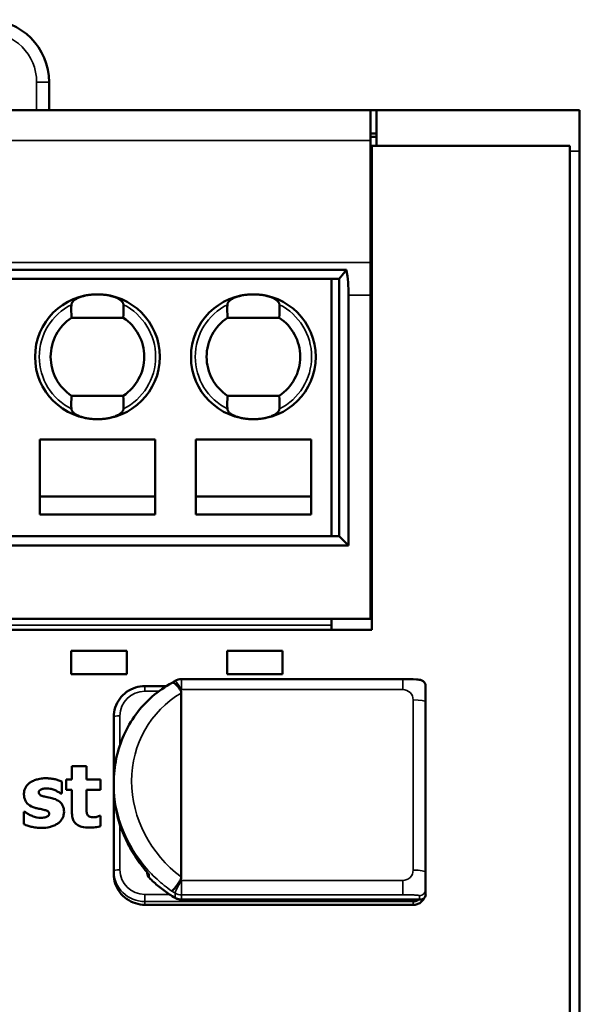
# Model space of a CAD drawing. Units: millimetres. Extents: x 49 to 260, y 47 to 178.
# Drawn here: x 70 to 88, y 147 to 178 of the extents above; entities that cross this region are included whole.
import ezdxf

# ---------------------------------------------------------------- set-up
doc = ezdxf.new("R2010")
doc.units = ezdxf.units.MM
doc.layers.add('Sichtbar (ISO)', color=7, linetype='Continuous', lineweight=50)
doc.layers.add('Sichtbar schmal (ISO)', color=7, linetype='Continuous', lineweight=35)

msp = doc.modelspace()

# ---------------------------------------------------------------- linework, layer by layer
at = {"layer": 'Sichtbar (ISO)'}
for p, q in [((71.397, 176.253), (71.397, 175.353)), ((81.697, 175.353), (52.797, 175.353)), ((81.697, 175.353), (81.897, 175.353)), ((81.697, 175.353), (81.697, 174.384)), ((81.897, 174.217), (81.897, 175.353)), ((81.897, 175.353), (88.397, 175.353)), ((88.397, 175.353), (88.397, 174.045)), ((81.897, 174.603), (81.697, 174.603)), ((81.897, 174.503), (81.697, 174.503)), ((81.697, 170.47), (81.697, 174.384)), ((81.747, 158.708), (81.747, 174.217)), ((88.097, 174.217), (81.747, 174.217)), ((88.097, 174.217), (88.097, 52.49)), ((88.397, 174.045), (88.397, 52.662)), ((81.697, 173.353), (81.747, 173.353)), ((81.697, 170.47), (81.697, 169.431)), ((54.963, 170.242), (80.93, 170.242)), ((80.93, 170.242), (80.697, 169.953)), ((55.197, 169.953), (80.697, 169.953)), ((80.447, 169.953), (80.447, 161.703)), ((80.697, 169.953), (80.697, 161.703)), ((80.997, 161.403), (80.997, 169.431)), ((81.697, 169.431), (81.697, 159.053)), ((73.776, 168.703), (72.117, 168.703)), ((78.776, 168.703), (77.117, 168.703)), ((72.117, 166.203), (73.776, 166.203)), ((77.117, 166.203), (78.776, 166.203)), ((71.097, 164.803), (71.097, 162.403)), ((71.097, 164.803), (74.797, 164.803)), ((74.797, 164.803), (74.797, 162.403)), ((76.097, 164.803), (76.097, 162.403)), ((76.097, 164.803), (79.797, 164.803)), ((79.797, 164.803), (79.797, 162.403)), ((74.797, 162.979), (71.097, 162.979)), ((79.797, 162.979), (76.097, 162.979)), ((71.097, 162.403), (74.797, 162.403)), ((76.097, 162.403), (79.797, 162.403)), ((80.697, 161.703), (55.197, 161.703)), ((80.697, 161.703), (80.997, 161.403)), ((54.897, 161.403), (80.997, 161.403)), ((81.697, 160.553), (81.747, 160.553)), ((52.797, 159.053), (81.697, 159.053)), ((80.447, 159.053), (80.447, 158.853)), ((81.747, 158.708), (52.547, 158.708)), ((80.447, 158.708), (80.447, 158.853)), ((72.105, 158.034), (72.105, 157.288)), ((72.105, 158.034), (73.885, 158.034)), ((73.885, 157.288), (73.885, 158.034)), ((77.105, 158.034), (78.885, 158.034)), ((77.105, 158.034), (77.105, 157.288)), ((78.885, 157.288), (78.885, 158.034)), ((73.885, 157.288), (72.105, 157.288)), ((82.737, 157.123), (75.64, 157.123)), ((78.885, 157.288), (77.105, 157.288)), ((74.47, 156.903), (75.159, 156.903)), ((83.47, 156.394), (83.47, 156.894)), ((75.635, 150.786), (75.635, 156.678)), ((83.47, 150.938), (83.47, 156.394)), ((73.47, 155.914), (73.47, 153.799)), ((72.127, 154.339), (72.127, 153.908)), ((72.127, 154.339), (72.597, 154.339)), ((72.597, 153.908), (72.597, 154.339)), ((71.809, 153.459), (71.809, 153.842)), ((71.947, 153.908), (71.947, 153.581)), ((71.947, 153.908), (72.127, 153.908)), ((72.597, 153.908), (73.05, 153.908)), ((73.05, 153.581), (73.05, 153.908)), ((73.47, 153.708), (73.47, 153.799)), ((73.47, 153.708), (73.47, 150.983)), ((71.809, 153.459), (71.772, 153.459)), ((72.127, 153.581), (71.947, 153.581)), ((72.127, 153.581), (72.127, 152.876)), ((72.597, 153.044), (72.597, 153.581)), ((73.05, 153.581), (72.597, 153.581)), ((70.584, 152.877), (70.623, 152.877)), ((70.584, 152.877), (70.584, 152.48)), ((73.01, 152.743), (73.05, 152.743)), ((73.05, 152.412), (73.05, 152.743)), ((73.47, 150.983), (73.47, 150.883)), ((74.544, 150.935), (74.544, 150.906)), ((83.47, 150.384), (83.47, 150.938)), ((83.47, 150.229), (83.47, 150.384)), ((83.07, 149.894), (74.47, 149.894)), ((83.303, 150.062), (75.64, 150.062))]:
    msp.add_line(p, q, dxfattribs=at)
for centre in [(72.947, 167.453), (77.947, 167.453)]:
    msp.add_circle(centre, 2, dxfattribs=at)
for centre, radius, start, end in [((69.397, 176.253), 2, 0, 90), ((75.997, 169.431), 5, 0, 9.3326), ((72.947, 167.453), 1.5, 123.5573, 236.4427), ((72.947, 167.453), 1.5, 303.5573, 56.4427), ((77.947, 167.453), 1.5, 123.5573, 236.4427), ((77.947, 167.453), 1.5, 303.5573, 56.4427), ((75.64, 156.723), 0.4, 90, 120.209), ((74.744, 150.906), 0.2, 180, 224.5627)]:
    msp.add_arc(centre, radius, start, end, dxfattribs=at)
for centre, major_axis, ratio, start_param, end_param in [((72.947, 168.953), (0, -1.718), 0.487838, 4.61344, 4.8582), ((72.947, 168.953), (0, -1.718), 0.487838, 1.424986, 1.669745), ((77.947, 168.953), (0, -1.718), 0.487838, 4.61344, 4.8582), ((77.947, 168.953), (0, -1.718), 0.487838, 1.424986, 1.669745), ((72.947, 165.954), (0, -1.718), 0.487838, 4.566578, 4.811338), ((72.947, 165.954), (0, -1.718), 0.487838, 1.471847, 1.716607), ((77.947, 165.954), (0, -1.718), 0.487838, 4.566578, 4.811338), ((77.947, 165.954), (0, -1.718), 0.487838, 1.471847, 1.716607), ((83.27, 150.262), (0.153, -0.153), 0.845697, 5.41438, 6.985176)]:
    msp.add_ellipse(centre, major_axis=major_axis, ratio=ratio, start_param=start_param, end_param=end_param, dxfattribs=at)
for points, knots in [([(72.113, 169.123), (72.113, 169.129), (72.114, 169.136), (72.115, 169.142), (72.116, 169.149), (72.118, 169.155), (72.121, 169.162), (72.123, 169.168), (72.126, 169.174), (72.129, 169.18), (72.132, 169.187), (72.136, 169.193), (72.14, 169.199), (72.144, 169.205), (72.148, 169.211), (72.153, 169.217), (72.158, 169.223), (72.163, 169.229), (72.168, 169.234), (72.174, 169.24), (72.18, 169.246), (72.186, 169.251), (72.192, 169.257), (72.199, 169.262), (72.205, 169.268), (72.212, 169.273), (72.219, 169.278), (72.226, 169.283), (72.234, 169.288), (72.241, 169.293), (72.249, 169.298), (72.265, 169.308), (72.281, 169.317), (72.298, 169.326), (72.316, 169.334), (72.334, 169.343), (72.353, 169.351), (72.372, 169.358), (72.391, 169.366), (72.411, 169.373), (72.421, 169.376), (72.431, 169.379), (72.441, 169.383), (72.451, 169.386), (72.461, 169.389), (72.472, 169.392), (72.493, 169.398), (72.514, 169.403), (72.535, 169.408), (72.557, 169.413), (72.579, 169.418), (72.601, 169.422), (72.624, 169.427), (72.646, 169.43), (72.669, 169.434), (72.714, 169.44), (72.76, 169.445), (72.806, 169.449), (72.83, 169.45), (72.853, 169.451), (72.876, 169.452), (72.9, 169.453), (72.923, 169.453), (72.947, 169.453)], [0, 0, 0, 0, 0.035372, 0.035372, 0.035372, 0.070743, 0.070743, 0.070743, 0.105965, 0.105965, 0.105965, 0.141079, 0.141079, 0.141079, 0.176326, 0.176326, 0.176326, 0.211669, 0.211669, 0.211669, 0.247037, 0.247037, 0.247037, 0.282338, 0.282338, 0.282338, 0.317469, 0.317469, 0.317469, 0.352598, 0.352598, 0.352598, 0.423134, 0.423134, 0.423134, 0.493868, 0.493868, 0.493868, 0.564435, 0.564435, 0.564435, 0.599531, 0.599531, 0.599531, 0.634649, 0.634649, 0.634649, 0.705048, 0.705048, 0.705048, 0.775533, 0.775533, 0.775533, 0.845897, 0.845897, 0.845897, 0.986411, 0.986411, 0.986411, 1.056766, 1.056766, 1.056766, 1.126994, 1.126994, 1.126994, 1.126994]), ([(72.947, 169.453), (72.97, 169.453), (72.993, 169.453), (73.017, 169.452), (73.04, 169.451), (73.064, 169.45), (73.087, 169.449), (73.133, 169.445), (73.179, 169.44), (73.225, 169.434), (73.247, 169.43), (73.27, 169.427), (73.292, 169.422), (73.314, 169.418), (73.336, 169.413), (73.358, 169.408), (73.379, 169.403), (73.401, 169.398), (73.421, 169.392), (73.432, 169.389), (73.442, 169.386), (73.452, 169.383), (73.462, 169.379), (73.472, 169.376), (73.482, 169.373), (73.502, 169.366), (73.522, 169.358), (73.54, 169.351), (73.559, 169.343), (73.577, 169.334), (73.595, 169.326), (73.612, 169.317), (73.629, 169.308), (73.644, 169.298), (73.652, 169.293), (73.66, 169.288), (73.667, 169.283), (73.674, 169.278), (73.681, 169.273), (73.688, 169.268), (73.695, 169.262), (73.701, 169.257), (73.707, 169.251), (73.713, 169.246), (73.719, 169.24), (73.725, 169.234), (73.73, 169.229), (73.736, 169.223), (73.74, 169.217), (73.745, 169.211), (73.75, 169.205), (73.754, 169.199), (73.758, 169.193), (73.761, 169.187), (73.764, 169.18), (73.768, 169.174), (73.77, 169.168), (73.773, 169.162), (73.775, 169.155), (73.777, 169.149), (73.778, 169.142), (73.779, 169.136), (73.78, 169.129), (73.781, 169.123)], [0, 0, 0, 0, 0.070228, 0.070228, 0.070228, 0.140582, 0.140582, 0.140582, 0.281095, 0.281095, 0.281095, 0.351458, 0.351458, 0.351458, 0.421943, 0.421943, 0.421943, 0.492341, 0.492341, 0.492341, 0.527459, 0.527459, 0.527459, 0.562554, 0.562554, 0.562554, 0.633121, 0.633121, 0.633121, 0.703855, 0.703855, 0.703855, 0.774391, 0.774391, 0.774391, 0.809519, 0.809519, 0.809519, 0.84465, 0.84465, 0.84465, 0.87995, 0.87995, 0.87995, 0.915319, 0.915319, 0.915319, 0.950661, 0.950661, 0.950661, 0.985908, 0.985908, 0.985908, 1.021021, 1.021021, 1.021021, 1.056243, 1.056243, 1.056243, 1.091614, 1.091614, 1.091614, 1.126986, 1.126986, 1.126986, 1.126986]), ([(77.113, 169.123), (77.113, 169.129), (77.114, 169.136), (77.115, 169.142), (77.116, 169.149), (77.118, 169.155), (77.121, 169.162), (77.123, 169.168), (77.126, 169.174), (77.129, 169.18), (77.132, 169.187), (77.136, 169.193), (77.14, 169.199), (77.144, 169.205), (77.148, 169.211), (77.153, 169.217), (77.158, 169.223), (77.163, 169.229), (77.168, 169.234), (77.174, 169.24), (77.18, 169.246), (77.186, 169.251), (77.192, 169.257), (77.199, 169.262), (77.205, 169.268), (77.212, 169.273), (77.219, 169.278), (77.226, 169.283), (77.234, 169.288), (77.241, 169.293), (77.249, 169.298), (77.265, 169.308), (77.281, 169.317), (77.298, 169.326), (77.316, 169.334), (77.334, 169.343), (77.353, 169.351), (77.372, 169.358), (77.391, 169.366), (77.411, 169.373), (77.421, 169.376), (77.431, 169.379), (77.441, 169.383), (77.451, 169.386), (77.461, 169.389), (77.472, 169.392), (77.493, 169.398), (77.514, 169.403), (77.535, 169.408), (77.557, 169.413), (77.579, 169.418), (77.601, 169.422), (77.624, 169.427), (77.646, 169.43), (77.669, 169.434), (77.714, 169.44), (77.76, 169.445), (77.806, 169.449), (77.83, 169.45), (77.853, 169.451), (77.876, 169.452), (77.9, 169.453), (77.923, 169.453), (77.947, 169.453)], [0, 0, 0, 0, 0.035372, 0.035372, 0.035372, 0.070743, 0.070743, 0.070743, 0.105965, 0.105965, 0.105965, 0.141079, 0.141079, 0.141079, 0.176326, 0.176326, 0.176326, 0.211669, 0.211669, 0.211669, 0.247037, 0.247037, 0.247037, 0.282338, 0.282338, 0.282338, 0.317469, 0.317469, 0.317469, 0.352598, 0.352598, 0.352598, 0.423134, 0.423134, 0.423134, 0.493868, 0.493868, 0.493868, 0.564435, 0.564435, 0.564435, 0.599531, 0.599531, 0.599531, 0.634649, 0.634649, 0.634649, 0.705048, 0.705048, 0.705048, 0.775533, 0.775533, 0.775533, 0.845897, 0.845897, 0.845897, 0.986411, 0.986411, 0.986411, 1.056766, 1.056766, 1.056766, 1.126994, 1.126994, 1.126994, 1.126994]), ([(77.947, 169.453), (77.97, 169.453), (77.993, 169.453), (78.017, 169.452), (78.04, 169.451), (78.064, 169.45), (78.087, 169.449), (78.133, 169.445), (78.179, 169.44), (78.225, 169.434), (78.247, 169.43), (78.27, 169.427), (78.292, 169.422), (78.314, 169.418), (78.336, 169.413), (78.358, 169.408), (78.379, 169.403), (78.401, 169.398), (78.421, 169.392), (78.432, 169.389), (78.442, 169.386), (78.452, 169.383), (78.462, 169.379), (78.472, 169.376), (78.482, 169.373), (78.502, 169.366), (78.522, 169.358), (78.54, 169.351), (78.559, 169.343), (78.577, 169.334), (78.595, 169.326), (78.612, 169.317), (78.629, 169.308), (78.644, 169.298), (78.652, 169.293), (78.66, 169.288), (78.667, 169.283), (78.674, 169.278), (78.681, 169.273), (78.688, 169.268), (78.695, 169.262), (78.701, 169.257), (78.707, 169.251), (78.713, 169.246), (78.719, 169.24), (78.725, 169.234), (78.73, 169.229), (78.736, 169.223), (78.74, 169.217), (78.745, 169.211), (78.75, 169.205), (78.754, 169.199), (78.758, 169.193), (78.761, 169.187), (78.764, 169.18), (78.768, 169.174), (78.77, 169.168), (78.773, 169.162), (78.775, 169.155), (78.777, 169.149), (78.778, 169.142), (78.779, 169.136), (78.78, 169.129), (78.781, 169.123)], [0, 0, 0, 0, 0.070228, 0.070228, 0.070228, 0.140582, 0.140582, 0.140582, 0.281095, 0.281095, 0.281095, 0.351458, 0.351458, 0.351458, 0.421943, 0.421943, 0.421943, 0.492341, 0.492341, 0.492341, 0.527459, 0.527459, 0.527459, 0.562554, 0.562554, 0.562554, 0.633121, 0.633121, 0.633121, 0.703855, 0.703855, 0.703855, 0.774391, 0.774391, 0.774391, 0.809519, 0.809519, 0.809519, 0.84465, 0.84465, 0.84465, 0.87995, 0.87995, 0.87995, 0.915319, 0.915319, 0.915319, 0.950661, 0.950661, 0.950661, 0.985908, 0.985908, 0.985908, 1.021021, 1.021021, 1.021021, 1.056243, 1.056243, 1.056243, 1.091614, 1.091614, 1.091614, 1.126986, 1.126986, 1.126986, 1.126986]), ([(72.947, 165.453), (72.923, 165.453), (72.9, 165.454), (72.876, 165.455), (72.853, 165.456), (72.83, 165.457), (72.806, 165.458), (72.76, 165.462), (72.714, 165.467), (72.669, 165.473), (72.646, 165.477), (72.624, 165.48), (72.601, 165.485), (72.579, 165.489), (72.557, 165.493), (72.535, 165.499), (72.514, 165.504), (72.493, 165.509), (72.472, 165.515), (72.461, 165.518), (72.451, 165.521), (72.441, 165.524), (72.431, 165.528), (72.421, 165.531), (72.411, 165.534), (72.391, 165.541), (72.372, 165.549), (72.353, 165.556), (72.334, 165.564), (72.316, 165.573), (72.298, 165.581), (72.281, 165.59), (72.265, 165.599), (72.249, 165.609), (72.241, 165.614), (72.234, 165.619), (72.226, 165.624), (72.219, 165.629), (72.212, 165.634), (72.205, 165.639), (72.199, 165.645), (72.192, 165.65), (72.186, 165.656), (72.18, 165.661), (72.174, 165.667), (72.168, 165.673), (72.163, 165.678), (72.158, 165.684), (72.153, 165.69), (72.148, 165.696), (72.144, 165.702), (72.14, 165.708), (72.136, 165.714), (72.132, 165.72), (72.129, 165.727), (72.126, 165.733), (72.123, 165.739), (72.121, 165.745), (72.118, 165.752), (72.116, 165.758), (72.115, 165.765), (72.114, 165.771), (72.113, 165.778), (72.113, 165.784)], [0, 0, 0, 0, 0.070228, 0.070228, 0.070228, 0.140583, 0.140583, 0.140583, 0.281097, 0.281097, 0.281097, 0.351461, 0.351461, 0.351461, 0.421946, 0.421946, 0.421946, 0.492345, 0.492345, 0.492345, 0.527463, 0.527463, 0.527463, 0.562559, 0.562559, 0.562559, 0.633126, 0.633126, 0.633126, 0.70386, 0.70386, 0.70386, 0.774396, 0.774396, 0.774396, 0.809525, 0.809525, 0.809525, 0.844656, 0.844656, 0.844656, 0.879957, 0.879957, 0.879957, 0.915325, 0.915325, 0.915325, 0.950668, 0.950668, 0.950668, 0.985915, 0.985915, 0.985915, 1.021029, 1.021029, 1.021029, 1.056251, 1.056251, 1.056251, 1.091622, 1.091622, 1.091622, 1.126994, 1.126994, 1.126994, 1.126994]), ([(73.781, 165.784), (73.78, 165.778), (73.779, 165.771), (73.778, 165.765), (73.777, 165.758), (73.775, 165.752), (73.773, 165.745), (73.77, 165.739), (73.768, 165.733), (73.764, 165.727), (73.761, 165.72), (73.758, 165.714), (73.754, 165.708), (73.75, 165.702), (73.745, 165.696), (73.74, 165.69), (73.736, 165.684), (73.73, 165.678), (73.725, 165.673), (73.719, 165.667), (73.713, 165.661), (73.707, 165.656), (73.701, 165.65), (73.695, 165.645), (73.688, 165.639), (73.681, 165.634), (73.674, 165.629), (73.667, 165.624), (73.66, 165.619), (73.652, 165.614), (73.644, 165.609), (73.629, 165.599), (73.612, 165.59), (73.595, 165.581), (73.577, 165.573), (73.559, 165.564), (73.54, 165.556), (73.522, 165.549), (73.502, 165.541), (73.482, 165.534), (73.472, 165.531), (73.462, 165.528), (73.452, 165.524), (73.442, 165.521), (73.432, 165.518), (73.421, 165.515), (73.401, 165.509), (73.379, 165.504), (73.358, 165.499), (73.336, 165.493), (73.314, 165.489), (73.292, 165.485), (73.27, 165.48), (73.247, 165.477), (73.225, 165.473), (73.179, 165.467), (73.133, 165.462), (73.087, 165.458), (73.064, 165.457), (73.04, 165.456), (73.017, 165.455), (72.993, 165.454), (72.97, 165.453), (72.947, 165.453)], [0, 0, 0, 0, 0.035372, 0.035372, 0.035372, 0.070743, 0.070743, 0.070743, 0.105964, 0.105964, 0.105964, 0.141078, 0.141078, 0.141078, 0.176324, 0.176324, 0.176324, 0.211667, 0.211667, 0.211667, 0.247035, 0.247035, 0.247035, 0.282335, 0.282335, 0.282335, 0.317466, 0.317466, 0.317466, 0.352595, 0.352595, 0.352595, 0.423131, 0.423131, 0.423131, 0.493864, 0.493864, 0.493864, 0.564431, 0.564431, 0.564431, 0.599526, 0.599526, 0.599526, 0.634644, 0.634644, 0.634644, 0.705042, 0.705042, 0.705042, 0.775526, 0.775526, 0.775526, 0.84589, 0.84589, 0.84589, 0.986403, 0.986403, 0.986403, 1.056757, 1.056757, 1.056757, 1.126984, 1.126984, 1.126984, 1.126984]), ([(77.947, 165.453), (77.923, 165.453), (77.9, 165.454), (77.876, 165.455), (77.853, 165.456), (77.83, 165.457), (77.806, 165.458), (77.76, 165.462), (77.714, 165.467), (77.669, 165.473), (77.646, 165.477), (77.624, 165.48), (77.601, 165.485), (77.579, 165.489), (77.557, 165.493), (77.535, 165.499), (77.514, 165.504), (77.493, 165.509), (77.472, 165.515), (77.461, 165.518), (77.451, 165.521), (77.441, 165.524), (77.431, 165.528), (77.421, 165.531), (77.411, 165.534), (77.391, 165.541), (77.372, 165.549), (77.353, 165.556), (77.334, 165.564), (77.316, 165.573), (77.298, 165.581), (77.281, 165.59), (77.265, 165.599), (77.249, 165.609), (77.241, 165.614), (77.234, 165.619), (77.226, 165.624), (77.219, 165.629), (77.212, 165.634), (77.205, 165.639), (77.199, 165.645), (77.192, 165.65), (77.186, 165.656), (77.18, 165.661), (77.174, 165.667), (77.168, 165.673), (77.163, 165.678), (77.158, 165.684), (77.153, 165.69), (77.148, 165.696), (77.144, 165.702), (77.14, 165.708), (77.136, 165.714), (77.132, 165.72), (77.129, 165.727), (77.126, 165.733), (77.123, 165.739), (77.121, 165.745), (77.118, 165.752), (77.116, 165.758), (77.115, 165.765), (77.114, 165.771), (77.113, 165.778), (77.113, 165.784)], [0, 0, 0, 0, 0.070228, 0.070228, 0.070228, 0.140583, 0.140583, 0.140583, 0.281097, 0.281097, 0.281097, 0.351461, 0.351461, 0.351461, 0.421946, 0.421946, 0.421946, 0.492345, 0.492345, 0.492345, 0.527463, 0.527463, 0.527463, 0.562559, 0.562559, 0.562559, 0.633126, 0.633126, 0.633126, 0.70386, 0.70386, 0.70386, 0.774396, 0.774396, 0.774396, 0.809525, 0.809525, 0.809525, 0.844656, 0.844656, 0.844656, 0.879957, 0.879957, 0.879957, 0.915325, 0.915325, 0.915325, 0.950668, 0.950668, 0.950668, 0.985915, 0.985915, 0.985915, 1.021029, 1.021029, 1.021029, 1.056251, 1.056251, 1.056251, 1.091622, 1.091622, 1.091622, 1.126994, 1.126994, 1.126994, 1.126994]), ([(78.781, 165.784), (78.78, 165.778), (78.779, 165.771), (78.778, 165.765), (78.777, 165.758), (78.775, 165.752), (78.773, 165.745), (78.77, 165.739), (78.768, 165.733), (78.764, 165.727), (78.761, 165.72), (78.758, 165.714), (78.754, 165.708), (78.75, 165.702), (78.745, 165.696), (78.74, 165.69), (78.736, 165.684), (78.73, 165.678), (78.725, 165.673), (78.719, 165.667), (78.713, 165.661), (78.707, 165.656), (78.701, 165.65), (78.695, 165.645), (78.688, 165.639), (78.681, 165.634), (78.674, 165.629), (78.667, 165.624), (78.66, 165.619), (78.652, 165.614), (78.644, 165.609), (78.629, 165.599), (78.612, 165.59), (78.595, 165.581), (78.577, 165.573), (78.559, 165.564), (78.54, 165.556), (78.522, 165.549), (78.502, 165.541), (78.482, 165.534), (78.472, 165.531), (78.462, 165.528), (78.452, 165.524), (78.442, 165.521), (78.432, 165.518), (78.421, 165.515), (78.401, 165.509), (78.379, 165.504), (78.358, 165.499), (78.336, 165.493), (78.314, 165.489), (78.292, 165.485), (78.27, 165.48), (78.247, 165.477), (78.225, 165.473), (78.179, 165.467), (78.133, 165.462), (78.087, 165.458), (78.064, 165.457), (78.04, 165.456), (78.017, 165.455), (77.993, 165.454), (77.97, 165.453), (77.947, 165.453)], [0, 0, 0, 0, 0.035372, 0.035372, 0.035372, 0.070743, 0.070743, 0.070743, 0.105964, 0.105964, 0.105964, 0.141078, 0.141078, 0.141078, 0.176324, 0.176324, 0.176324, 0.211667, 0.211667, 0.211667, 0.247035, 0.247035, 0.247035, 0.282335, 0.282335, 0.282335, 0.317466, 0.317466, 0.317466, 0.352595, 0.352595, 0.352595, 0.423131, 0.423131, 0.423131, 0.493864, 0.493864, 0.493864, 0.564431, 0.564431, 0.564431, 0.599526, 0.599526, 0.599526, 0.634644, 0.634644, 0.634644, 0.705042, 0.705042, 0.705042, 0.775526, 0.775526, 0.775526, 0.84589, 0.84589, 0.84589, 0.986403, 0.986403, 0.986403, 1.056757, 1.056757, 1.056757, 1.126984, 1.126984, 1.126984, 1.126984]), ([(82.737, 157.123), (82.886, 157.123), (83.043, 157.123), (83.21, 157.112), (83.238, 157.109), (83.292, 157.102), (83.321, 157.096), (83.362, 157.078), (83.375, 157.07), (83.398, 157.053), (83.409, 157.043), (83.429, 157.02), (83.437, 157.008), (83.452, 156.982), (83.457, 156.968), (83.463, 156.95), (83.464, 156.945), (83.467, 156.933), (83.468, 156.926), (83.469, 156.914), (83.47, 156.91), (83.47, 156.902), (83.47, 156.898), (83.47, 156.894)], [0, 0, 0, 0, 0.04479574, 0.04479574, 0.05409876, 0.05409876, 0.06349804, 0.06349804, 0.06797276, 0.06797276, 0.07244398, 0.07244398, 0.07691553, 0.07691553, 0.08138846, 0.08138846, 0.08298947, 0.08298947, 0.08537247, 0.08537247, 0.08660173, 0.08660173, 0.08784001, 0.08784001, 0.08784001, 0.08784001]), ([(75.343, 157.011), (75.115, 156.886), (74.901, 156.736), (74.511, 156.396), (74.335, 156.205), (74.028, 155.788), (73.897, 155.563), (73.685, 155.089), (73.605, 154.839), (73.497, 154.327), (73.47, 154.064), (73.47, 153.799)], [-1.003304, -1.003304, -1.003304, -1.003304, -0.802644, -0.802644, -0.601983, -0.601983, -0.401322, -0.401322, -0.200661, -0.200661, 0, 0, 0, 0]), ([(73.47, 155.914), (73.47, 156.017), (73.487, 156.121), (73.552, 156.319), (73.6, 156.412), (73.724, 156.58), (73.799, 156.654), (73.968, 156.775), (74.063, 156.823), (74.261, 156.886), (74.366, 156.903), (74.47, 156.903)], [0, 0, 0, 0, 0.314159, 0.314159, 0.628319, 0.628319, 0.942478, 0.942478, 1.256637, 1.256637, 1.570796, 1.570796, 1.570796, 1.570796]), ([(75.439, 157.068), (75.432, 157.065), (75.426, 157.061), (75.413, 157.053), (75.406, 157.049), (75.393, 157.041), (75.387, 157.038), (75.374, 157.03), (75.367, 157.026), (75.354, 157.018), (75.348, 157.014), (75.342, 157.01)], [5.24573423, 5.24573423, 5.24573423, 5.24573423, 5.2514426, 5.2514426, 5.25715097, 5.25715097, 5.26285934, 5.26285934, 5.2685677, 5.2685677, 5.27406384, 5.27406384, 5.27406384, 5.27406384]), ([(75.61, 156.771), (75.599, 156.788), (75.588, 156.804), (75.549, 156.86), (75.52, 156.896), (75.464, 156.956), (75.437, 156.979), (75.394, 157.007), (75.377, 157.014), (75.355, 157.015), (75.348, 157.014), (75.343, 157.011)], [-0.06337402, -0.06337402, -0.06337402, -0.06337402, -0.05737995, -0.05737995, -0.04195511, -0.04195511, -0.02630341, -0.02630341, -0.01315193, -0.01315193, -0.0060992, -0.0060992, -0.0060992, -0.0060992]), ([(75.61, 156.771), (75.61, 156.771), (75.611, 156.77), (75.619, 156.756), (75.625, 156.742), (75.633, 156.711), (75.635, 156.695), (75.635, 156.678)], [0.21668699, 0.21668699, 0.21668699, 0.21668699, 0.21737157, 0.21737157, 0.2291108, 0.2291108, 0.24178256, 0.24178256, 0.24178256, 0.24178256]), ([(70.773, 153.799), (70.802, 153.821), (70.833, 153.84), (70.904, 153.876), (70.946, 153.893), (71.019, 153.916), (71.074, 153.931), (71.178, 153.944), (71.201, 153.946), (71.248, 153.948), (71.271, 153.949), (71.294, 153.949)], [0, 0, 0, 0, 0.01085713, 0.01085713, 0.02412696, 0.02412696, 0.03396027, 0.03396027, 0.03685802, 0.03685802, 0.03965006, 0.03965006, 0.03965006, 0.03965006]), ([(71.294, 153.949), (71.332, 153.949), (71.371, 153.947), (71.461, 153.94), (71.513, 153.933), (71.601, 153.914), (71.643, 153.903), (71.724, 153.878), (71.768, 153.861), (71.809, 153.842)], [0, 0, 0, 0, 0.01161736, 0.01161736, 0.02717682, 0.02717682, 0.03867566, 0.03867566, 0.05195814, 0.05195814, 0.05195814, 0.05195814]), ([(70.59, 153.451), (70.59, 153.484), (70.594, 153.517), (70.611, 153.586), (70.624, 153.618), (70.653, 153.672), (70.671, 153.699), (70.717, 153.752), (70.744, 153.777), (70.773, 153.799)], [0, 0, 0, 0, 0.01011712, 0.01011712, 0.02168349, 0.02168349, 0.03524166, 0.03524166, 0.05045851, 0.05045851, 0.05045851, 0.05045851]), ([(74.585, 150.889), (74.444, 151.045), (74.314, 151.21), (74.08, 151.557), (73.976, 151.738), (73.795, 152.113), (73.718, 152.306), (73.595, 152.699), (73.548, 152.899), (73.486, 153.303), (73.47, 153.506), (73.47, 153.708)], [-0.7666205, -0.7666205, -0.7666205, -0.7666205, -0.6132964, -0.6132964, -0.4599723, -0.4599723, -0.3066482, -0.3066482, -0.1533241, -0.1533241, 0, 0, 0, 0]), ([(70.947, 153.004), (70.87, 153.027), (70.795, 153.062), (70.681, 153.156), (70.654, 153.199), (70.621, 153.262), (70.609, 153.298), (70.593, 153.374), (70.59, 153.412), (70.59, 153.451)], [0, 0, 0, 0, 0.02400643, 0.02400643, 0.04446545, 0.04446545, 0.06850865, 0.06850865, 0.09258249, 0.09258249, 0.09258249, 0.09258249]), ([(71.311, 153.626), (71.286, 153.626), (71.26, 153.624), (71.202, 153.615), (71.171, 153.607), (71.127, 153.585), (71.106, 153.574), (71.083, 153.548), (71.077, 153.539), (71.07, 153.519), (71.068, 153.51), (71.068, 153.5)], [0, 0, 0, 0, 0.00769092, 0.00769092, 0.01741324, 0.01741324, 0.02253481, 0.02253481, 0.02496752, 0.02496752, 0.0271614, 0.0271614, 0.0271614, 0.0271614]), ([(71.068, 153.5), (71.068, 153.484), (71.071, 153.468), (71.081, 153.443), (71.088, 153.433), (71.104, 153.417), (71.115, 153.408), (71.17, 153.383), (71.214, 153.37), (71.255, 153.36)], [0, 0, 0, 0, 0.00474351, 0.00474351, 0.00850869, 0.00850869, 0.01158002, 0.01158002, 0.01608033, 0.01608033, 0.01608033, 0.01608033]), ([(71.255, 153.36), (71.281, 153.354), (71.308, 153.348), (71.407, 153.328), (71.465, 153.321), (71.545, 153.294)], [0, 0, 0, 0, 0.00814499, 0.00814499, 0.03018996, 0.03018996, 0.03018996, 0.03018996]), ([(71.593, 153.564), (71.573, 153.573), (71.553, 153.581), (71.509, 153.595), (71.485, 153.602), (71.448, 153.611), (71.418, 153.618), (71.366, 153.624), (71.354, 153.625), (71.332, 153.626), (71.322, 153.626), (71.311, 153.626)], [0, 0, 0, 0, 0.00652413, 0.00652413, 0.0139442, 0.0139442, 0.0179459, 0.0179459, 0.01905983, 0.01905983, 0.02009246, 0.02009246, 0.02009246, 0.02009246]), ([(71.772, 153.459), (71.759, 153.469), (71.743, 153.48), (71.715, 153.498), (71.697, 153.509), (71.653, 153.534), (71.624, 153.55), (71.593, 153.564)], [0, 0, 0, 0, 0.00480631, 0.00480631, 0.01023241, 0.01023241, 0.02048167, 0.02048167, 0.02048167, 0.02048167]), ([(71.227, 152.939), (71.203, 152.945), (71.178, 152.951), (71.117, 152.964), (71.094, 152.968), (71.025, 152.982), (70.985, 152.992), (70.947, 153.004)], [0, 0, 0, 0, 0.00739862, 0.00739862, 0.01868682, 0.01868682, 0.03402552, 0.03402552, 0.03402552, 0.03402552]), ([(71.545, 153.294), (71.616, 153.271), (71.685, 153.238), (71.794, 153.146), (71.819, 153.104), (71.847, 153.048), (71.858, 153.014), (71.872, 152.943), (71.875, 152.907), (71.875, 152.871)], [0, 0, 0, 0, 0.02245778, 0.02245778, 0.04285424, 0.04285424, 0.06969225, 0.06969225, 0.09673638, 0.09673638, 0.09673638, 0.09673638]), ([(72.597, 153.044), (72.597, 153.019), (72.597, 152.994), (72.597, 152.936), (72.598, 152.911), (72.6, 152.867), (72.606, 152.832), (72.619, 152.799)], [0, 0, 0, 0, 0.00757797, 0.00757797, 0.01754322, 0.01754322, 0.05842512, 0.05842512, 0.05842512, 0.05842512]), ([(70.623, 152.877), (70.637, 152.866), (70.651, 152.856), (70.681, 152.834), (70.696, 152.823), (70.743, 152.791), (70.783, 152.771), (70.819, 152.756)], [0, 0, 0, 0, 0.00538369, 0.00538369, 0.0109963, 0.0109963, 0.02269857, 0.02269857, 0.02269857, 0.02269857]), ([(70.819, 152.756), (70.841, 152.745), (70.863, 152.736), (70.912, 152.719), (70.939, 152.711), (70.98, 152.699), (71.014, 152.691), (71.078, 152.684), (71.092, 152.683), (71.119, 152.681), (71.133, 152.681), (71.146, 152.681)], [0, 0, 0, 0, 0.00730821, 0.00730821, 0.01560502, 0.01560502, 0.02016738, 0.02016738, 0.02144169, 0.02144169, 0.02265035, 0.02265035, 0.02265035, 0.02265035]), ([(71.146, 152.681), (71.175, 152.681), (71.204, 152.683), (71.278, 152.695), (71.314, 152.708), (71.351, 152.726), (71.365, 152.736), (71.383, 152.757), (71.389, 152.767), (71.396, 152.788), (71.397, 152.798), (71.397, 152.809)], [0, 0, 0, 0, 0.00866297, 0.00866297, 0.0224648, 0.0224648, 0.03167223, 0.03167223, 0.03815207, 0.03815207, 0.04420164, 0.04420164, 0.04420164, 0.04420164]), ([(71.397, 152.809), (71.397, 152.824), (71.395, 152.84), (71.385, 152.864), (71.378, 152.874), (71.363, 152.889), (71.353, 152.897), (71.305, 152.919), (71.265, 152.93), (71.227, 152.939)], [0, 0, 0, 0, 0.00462647, 0.00462647, 0.00814334, 0.00814334, 0.01110595, 0.01110595, 0.01600641, 0.01600641, 0.01600641, 0.01600641]), ([(71.875, 152.871), (71.875, 152.836), (71.871, 152.801), (71.853, 152.726), (71.838, 152.692), (71.81, 152.637), (71.791, 152.609), (71.744, 152.555), (71.715, 152.53), (71.684, 152.508)], [0, 0, 0, 0, 0.01063662, 0.01063662, 0.02353075, 0.02353075, 0.03960216, 0.03960216, 0.05744513, 0.05744513, 0.05744513, 0.05744513]), ([(72.676, 152.37), (72.6, 152.37), (72.519, 152.376), (72.388, 152.409), (72.332, 152.432), (72.255, 152.488), (72.226, 152.516), (72.177, 152.593), (72.16, 152.636), (72.132, 152.742), (72.127, 152.81), (72.127, 152.876)], [0, 0, 0, 0, 0.02292284, 0.02292284, 0.04055814, 0.04055814, 0.05159025, 0.05159025, 0.0622255, 0.0622255, 0.0777205, 0.0777205, 0.0777205, 0.0777205]), ([(72.619, 152.799), (72.625, 152.785), (72.633, 152.772), (72.655, 152.746), (72.669, 152.735), (72.695, 152.72), (72.715, 152.709), (72.765, 152.701), (72.777, 152.699), (72.801, 152.698), (72.813, 152.697), (72.825, 152.697)], [0, 0, 0, 0, 0.0047419, 0.0047419, 0.01018148, 0.01018148, 0.01370336, 0.01370336, 0.01476103, 0.01476103, 0.01585339, 0.01585339, 0.01585339, 0.01585339]), ([(72.825, 152.697), (72.835, 152.697), (72.844, 152.698), (72.87, 152.701), (72.887, 152.704), (72.929, 152.714), (72.983, 152.729), (73.01, 152.743)], [0, 0, 0, 0, 0.00284401, 0.00284401, 0.00782851, 0.00782851, 0.01576378, 0.01576378, 0.01576378, 0.01576378]), ([(71.143, 152.359), (71.103, 152.359), (71.063, 152.36), (70.967, 152.368), (70.912, 152.376), (70.816, 152.398), (70.769, 152.41), (70.679, 152.439), (70.629, 152.457), (70.584, 152.48)], [0, 0, 0, 0, 0.01204149, 0.01204149, 0.02868339, 0.02868339, 0.04169925, 0.04169925, 0.05716503, 0.05716503, 0.05716503, 0.05716503]), ([(71.684, 152.508), (71.654, 152.486), (71.623, 152.466), (71.55, 152.429), (71.508, 152.413), (71.434, 152.39), (71.379, 152.375), (71.269, 152.363), (71.244, 152.362), (71.193, 152.359), (71.168, 152.359), (71.143, 152.359)], [0, 0, 0, 0, 0.01117631, 0.01117631, 0.02468985, 0.02468985, 0.03420394, 0.03420394, 0.03703597, 0.03703597, 0.03983415, 0.03983415, 0.03983415, 0.03983415]), ([(73.05, 152.412), (73.025, 152.406), (73, 152.4), (72.932, 152.387), (72.898, 152.383), (72.851, 152.376), (72.813, 152.374), (72.744, 152.371), (72.71, 152.37), (72.676, 152.37)], [0, 0, 0, 0, 0.00776536, 0.00776536, 0.02078586, 0.02078586, 0.05986826, 0.05986826, 0.09661933, 0.09661933, 0.09661933, 0.09661933]), ([(73.47, 150.883), (73.47, 150.78), (73.487, 150.676), (73.552, 150.478), (73.6, 150.385), (73.724, 150.217), (73.799, 150.143), (73.968, 150.022), (74.063, 149.974), (74.261, 149.911), (74.366, 149.894), (74.47, 149.894)], [0, 0, 0, 0, 0.314159, 0.314159, 0.628319, 0.628319, 0.942478, 0.942478, 1.256637, 1.256637, 1.570796, 1.570796, 1.570796, 1.570796]), ([(74.601, 150.874), (74.601, 150.874), (74.6, 150.874), (74.595, 150.879), (74.59, 150.884), (74.585, 150.889)], [-0.000146055, -0.000146055, -0.000146055, -0.000146055, 0, 0, 0.002804172, 0.002804172, 0.002804172, 0.002804172]), ([(75.438, 150.117), (75.376, 150.152), (75.316, 150.19), (75.198, 150.267), (75.14, 150.308), (75.025, 150.391), (74.97, 150.435), (74.86, 150.524), (74.807, 150.571), (74.702, 150.666), (74.651, 150.715), (74.602, 150.765)], [5.2457342, 5.2457342, 5.2457342, 5.2457342, 5.2990687, 5.2990687, 5.3524032, 5.3524032, 5.4057377, 5.4057377, 5.4590722, 5.4590722, 5.5124067, 5.5124067, 5.5124067, 5.5124067]), ([(75.33, 150.334), (75.33, 150.334), (75.33, 150.334), (75.338, 150.337), (75.35, 150.347), (75.382, 150.38), (75.401, 150.402), (75.444, 150.455), (75.466, 150.485), (75.519, 150.556), (75.548, 150.599), (75.588, 150.66), (75.599, 150.676), (75.61, 150.693)], [-0.07299332, -0.07299332, -0.07299332, -0.07299332, -0.0727012, -0.0727012, -0.05849442, -0.05849442, -0.04429036, -0.04429036, -0.03116432, -0.03116432, -0.01535822, -0.01535822, -0.00936798, -0.00936798, -0.00936798, -0.00936798]), ([(75.635, 150.786), (75.635, 150.762), (75.631, 150.738), (75.619, 150.708), (75.614, 150.7), (75.61, 150.693)], [0, 0, 0, 0, 0.007278134, 0.007278134, 0.009968253, 0.009968253, 0.009968253, 0.009968253]), ([(75.64, 150.062), (75.626, 150.062), (75.612, 150.063), (75.584, 150.066), (75.57, 150.068), (75.542, 150.074), (75.528, 150.078), (75.501, 150.086), (75.488, 150.092), (75.462, 150.103), (75.45, 150.11), (75.438, 150.117)], [4.712389, 4.712389, 4.712389, 4.712389, 4.819058, 4.819058, 4.9257271, 4.9257271, 5.0323961, 5.0323961, 5.1390652, 5.1390652, 5.2457342, 5.2457342, 5.2457342, 5.2457342]), ([(83.429, 150.116), (83.419, 150.095), (83.407, 150.076), (83.368, 150.024), (83.338, 149.994), (83.27, 149.945), (83.233, 149.926), (83.153, 149.901), (83.112, 149.894), (83.07, 149.894)], [3.597908, 3.597908, 3.597908, 3.597908, 3.769911, 3.769911, 4.08407, 4.08407, 4.39823, 4.39823, 4.712389, 4.712389, 4.712389, 4.712389]), ([(83.254, 150.062), (83.23, 150.047), (83.205, 150.035), (83.145, 150.011), (83.109, 150.002), (83.072, 149.997), (83.071, 149.997), (83.07, 149.997)], [0.02405614, 0.02405614, 0.02405614, 0.02405614, 0.03333725, 0.03333725, 0.04637655, 0.04637655, 0.04670317, 0.04670317, 0.04670317, 0.04670317])]:
    msp.add_open_spline(points, degree=3, knots=knots, dxfattribs=at)
at = {"layer": 'Sichtbar schmal (ISO)'}
for p, q in [((70.997, 176.253), (71.397, 176.253)), ((70.997, 176.253), (70.997, 175.353)), ((52.797, 174.384), (81.697, 174.384)), ((88.097, 174.045), (88.397, 174.045)), ((81.697, 170.47), (52.797, 170.47)), ((80.997, 169.431), (81.697, 169.431)), ((54.047, 158.853), (80.447, 158.853)), ((75.64, 157.123), (75.64, 156.789)), ((82.737, 156.789), (82.737, 157.123)), ((74.47, 156.903), (74.47, 156.736)), ((75.64, 156.789), (82.737, 156.789)), ((74.47, 156.736), (74.916, 156.736)), ((83.07, 156.461), (83.07, 151.004)), ((73.67, 155.018), (73.67, 155.947)), ((73.67, 151.016), (73.67, 152.46)), ((74.601, 150.768), (74.601, 150.874)), ((75.64, 150.675), (75.64, 150.214)), ((82.737, 150.675), (75.64, 150.675)), ((82.737, 150.675), (82.737, 150.214)), ((74.47, 150.227), (74.47, 149.997)), ((75.259, 150.227), (74.47, 150.227)), ((75.437, 150.269), (75.437, 150.12)), ((75.64, 150.065), (75.64, 150.214)), ((75.64, 150.214), (82.737, 150.214)), ((83.27, 150.187), (83.27, 150.065)), ((74.47, 149.997), (83.07, 149.997)), ((74.47, 149.897), (74.47, 149.997)), ((74.47, 149.894), (74.47, 149.897)), ((83.07, 149.897), (74.47, 149.897)), ((75.64, 150.062), (75.64, 150.065)), ((83.27, 150.065), (75.64, 150.065)), ((83.07, 149.997), (83.07, 149.897)), ((83.07, 149.897), (83.07, 149.894))]:
    msp.add_line(p, q, dxfattribs=at)
for centre, radius, start, end in [((69.397, 176.253), 1.6, 0, 90), ((72.947, 167.453), 1.866, 116.5458, 243.4542), ((72.947, 167.453), 1.866, 296.5458, 63.4542), ((77.947, 167.453), 1.866, 116.5458, 243.4542), ((77.947, 167.453), 1.866, 296.5458, 63.4542)]:
    msp.add_arc(centre, radius, start, end, dxfattribs=at)
for centre, major_axis, ratio, start_param, end_param in [((75.64, 156.723), (-0.201, 0.346), 0.084419, 4.856379, 6.283185), ((77.47, 153.732), (3.6, 0), 0.986119, 2.104142, 2.113908), ((82.737, 156.461), (0.333, 0), 0.986119, 0, 1.570796), ((74.47, 155.947), (-0.8, 0), 0.986119, 4.712389, 6.283185), ((77.643, 153.572), (-2.801, 2.453), 0.921819, 5.983342, 7.941214), ((83.07, 156.394), (0.4, 0), 0.166042, 0, 1.570796), ((73.67, 155.914), (-0.2, 0), 0.166042, 4.712389, 6.283185), ((77.47, 153.512), (3.131, -2.679), 0.929116, 3.813324, 4.510414), ((77.47, 153.405), (-3.121, 2.703), 0.925463, 0.675651, 1.446429), ((73.67, 150.983), (-0.2, 0), 0.166042, 4.712389, 6.283185), ((74.47, 150.983), (-1, 0), 0.986119, 0, 1.570796), ((74.47, 150.883), (-1, 0), 0.986119, 0, 1.570796), ((74.47, 151.016), (-0.8, 0), 0.986119, 0, 1.570796), ((74.744, 150.906), (-0.2, 0), 0.986119, 0, 0.770779), ((82.737, 151.004), (0.333, 0), 0.986119, 4.712389, 6.283185), ((83.07, 150.938), (0.4, 0), 0.166042, 0, 1.570796), ((74.744, 150.906), (-0.142, -0.14), 0.119114, 6.16641, 6.283185), ((77.47, 153.516), (-4, 0), 0.986119, 0.770779, 1.037451), ((75.64, 150.609), (-0.201, -0.346), 0.084419, 4.568399, 6.139195), ((77.47, 153.732), (-3.6, 0), 0.986119, 1.027684, 1.037451), ((77.47, 153.666), (4, 0), 0.986119, 4.147741, 4.179044), ((75.64, 150.609), (0.4, 0), 0.986119, 4.179044, 4.712389), ((83.27, 150.384), (0.2, 0), 0.986119, 4.712389, 6.283185), ((75.64, 150.459), (-0.4, 0), 0.986119, 1.037451, 1.570796), ((75.538, 150.29), (-0.101, -0.173), 0.084419, 6.139195, 6.283185), ((83.07, 150.292), (-0.4, 0), 0.986119, 1.570796, 2.674585)]:
    msp.add_ellipse(centre, major_axis=major_axis, ratio=ratio, start_param=start_param, end_param=end_param, dxfattribs=at)
msp.add_open_spline([(74.403, 151.2), (74.542, 151.027), (74.694, 150.863), (75.007, 150.576), (75.164, 150.449), (75.33, 150.334)], degree=3, knots=[0.6970896, 0.6970896, 0.6970896, 0.6970896, 0.8592254, 0.8592254, 1.0061485, 1.0061485, 1.0061485, 1.0061485], dxfattribs=at)
msp.add_open_spline([(82.737, 150.214), (83.27, 150.214), (83.27, 150.187)], degree=2, dxfattribs=at)

doc.saveas('drawing.dxf')
